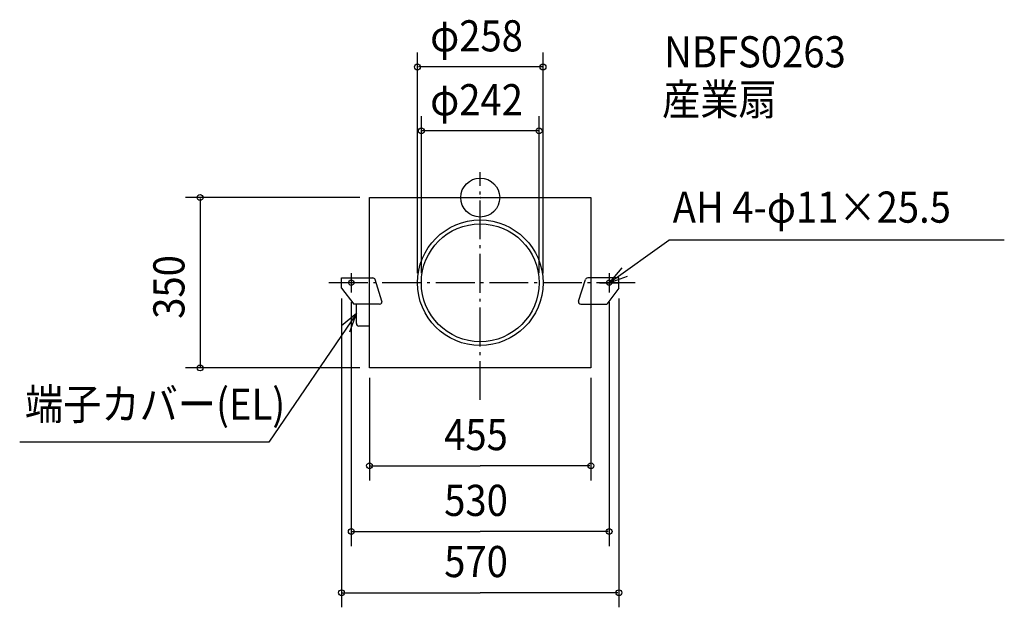
# Model space of a CAD drawing. Extents: x -946 to 1077, y -842 to 365.
import ezdxf

# ---------------------------------------------------------------- set-up
doc = ezdxf.new("R2010")
doc.units = 0
doc.header["$LTSCALE"] = 20
doc.header["$PDMODE"] = 3
doc.header["$PDSIZE"] = -2
doc.linetypes.add('DASHDOT', pattern=[5.5, 4, -0.6, 0.3, -0.6])
for name, color, linetype in [('ARRANGE', 1, 'CONTINUOUS'), ('BASIS', 6, 'DASHDOT'), ('DETAIL', 5, 'CONTINUOUS'), ('ETC', 61, 'CONTINUOUS'), ('FIX', 11, 'CONTINUOUS'), ('NOTE', 4, 'CONTINUOUS'), ('OUTLINE', 3, 'CONTINUOUS'), ('SIZE', 30, 'CONTINUOUS')]:
    doc.layers.add(name, color=color, linetype=linetype)
doc.styles.get("Standard").update_dxf_attribs({"font": 'SIMPLEX', "width": 0.9, "bigfont": 'BIGFONT'})

msp = doc.modelspace()

# ---------------------------------------------------------------- linework, layer by layer
at = {"layer": 'ARRANGE', "color": 1, "linetype": 'CONTINUOUS'}
msp.add_circle((0, 0), 40, dxfattribs=at)
msp.add_point((0, 0), dxfattribs=at)
at = {"layer": 'BASIS', "color": 6, "linetype": 'DASHDOT'}
for p, q in [((0, -415.750482), (0, 52.33835)), ((318.713145, -175), (-315.455905, -175))]:
    msp.add_line(p, q, dxfattribs=at)
at = {"layer": 'DETAIL', "color": 5, "linetype": 'CONTINUOUS'}
for p, q in [((-227.5, -165), (-227.5, 0)), ((-227.5, 0), (227.5, 0)), ((227.5, 0), (227.5, -165)), ((-285, -185.985609), (-285, -165)), ((-285, -165), (-220.957192, -165)), ((-202.007603, -212.465239), (-216.198567, -168.465239)), ((202.007603, -212.465239), (216.198567, -168.465239)), ((285, -165), (220.957192, -165)), ((285, -185.985609), (285, -165)), ((-285, -185.985609), (-260.069384, -219)), ((285, -185.985609), (260.069384, -219)), ((-206.766228, -219), (-260.069384, -219)), ((-254.5, -259), (-254.5, -219)), ((-227.5, -350), (-227.5, -219)), ((206.766228, -219), (260.069384, -219)), ((227.5, -219), (227.5, -350)), ((-227.5, -264), (-249.5, -264)), ((227.5, -350), (-227.5, -350))]:
    msp.add_line(p, q, dxfattribs=at)
for radius in [129, 121]:
    msp.add_circle((0, -175), radius, dxfattribs=at)
for centre, start, end in [((-220.957192, -170), 17.875648, 90), ((220.957192, -170), 90, 162.124352), ((-206.766228, -214), 270, 17.875648), ((206.766228, -214), 162.124352, 270), ((-249.5, -259), 180, 270)]:
    msp.add_arc(centre, 5, start, end, dxfattribs=at)
at = {"layer": 'FIX', "color": 11, "linetype": 'CONTINUOUS'}
for centre in [(-265, -175), (265, -175)]:
    msp.add_circle(centre, 5.5, dxfattribs=at)
at = {"layer": 'NOTE', "color": 4, "linetype": 'CONTINUOUS'}
for p, q in [((265, -175), (387.461812, -87.373671)), ((1076.978, -87.373671), (387.461812, -87.373671)), ((-265, -155), (-265, -195)), ((265, -155), (265, -195)), ((-245, -175), (-285, -175)), ((245, -175), (285, -175)), ((-254.5, -238.051984), (-434.221795, -502.745321)), ((-434.221795, -502.745321), (-946.396192, -502.745321))]:
    msp.add_line(p, q, dxfattribs=at)
for points in [[(290.781529, -144.417116), (265, -175), (302.618901, -161.40521)], [(-268.263201, -275.609597), (-254.5, -238.051984), (-285.198089, -263.69623)]]:
    msp.add_lwpolyline(points, dxfattribs=at)
at = {"layer": 'OUTLINE', "color": 3, "linetype": 'CONTINUOUS'}
for p, q in [((-227.5, -350), (-227.5, 0)), ((-227.5, 0), (227.5, 0)), ((227.5, 0), (227.5, -350)), ((227.5, -350), (-227.5, -350))]:
    msp.add_line(p, q, dxfattribs=at)
at = {"layer": 'SIZE', "color": 30, "linetype": 'BYBLOCK'}
for p, q in [((-129, -155), (-129, 298.263726)), ((129, -155), (129, 298.263726)), ((127, 268.263726), (-127, 268.263726)), ((-121, -155), (-121, 167.025241)), ((121, -155), (121, 167.025241)), ((119, 137.025241), (-119, 137.025241)), ((-247.5, 0), (-605.788387, 0)), ((-575.788387, -2), (-575.788387, -348)), ((-285, -207.273663), (-285, -841.670618)), ((-265, -215), (-265, -716.017572)), ((265, -215), (265, -716.017572)), ((285, -207.273663), (285, -841.670618)), ((-247.5, -350), (-605.788387, -350)), ((-227.5, -369.95125), (-227.5, -580.877971)), ((227.5, -369.95125), (227.5, -580.877971)), ((-225.5, -550.877971), (0, -550.877971)), ((225.5, -550.877971), (0, -550.877971)), ((-263, -686.017572), (0, -686.017572)), ((263, -686.017572), (0, -686.017572)), ((-283, -811.670618), (0, -811.670618)), ((283, -811.670618), (0, -811.670618))]:
    msp.add_line(p, q, dxfattribs=at)
at = {"layer": 'SIZE', "color": 30, "linetype": 'CONTINUOUS'}
for centre in [(-129, 268.263726), (129, 268.263726), (-121, 137.025241), (121, 137.025241), (-575.788387, 0), (-575.788387, -350), (-227.5, -550.877971), (227.5, -550.877971), (-265, -686.017572), (265, -686.017572), (-285, -811.670618), (285, -811.670618)]:
    msp.add_circle(centre, 6, dxfattribs=at)

# ---------------------------------------------------------------- texts
at = {"layer": 'ETC', "color": 61, "linetype": 'CONTINUOUS', "width": 0.9}
for s, p in [('NBFS0263', (378.030234, 267.451546)), ('産業扇', (373.745389, 169.512335))]:
    msp.add_text(s, height=64, dxfattribs=at).set_placement(p)
at = {"layer": 'NOTE', "color": 4, "linetype": 'CONTINUOUS', "width": 0.9}
for s, p in [('AH 4-φ11×25.5', (395.587784, -51.57812)), ('端子カバー(EL)', (-935.721778, -456.275114))]:
    msp.add_text(s, height=64, dxfattribs=at).set_placement(p)
at = {"layer": 'SIZE', "color": 30, "linetype": 'BYBLOCK', "width": 0.9}
for s, p in [('φ258', (-102.857143, 300.263726)), ('φ242', (-102.857143, 169.025241)), ('455', (-74.057143, -518.877971)), ('530', (-74.057143, -654.017572)), ('570', (-74.057143, -779.670618))]:
    msp.add_text(s, height=64, dxfattribs=at).set_placement(p)
msp.add_text('350', height=64, rotation=90, dxfattribs=at).set_placement((-607.788387, -249.057143))

doc.saveas('drawing.dxf')
